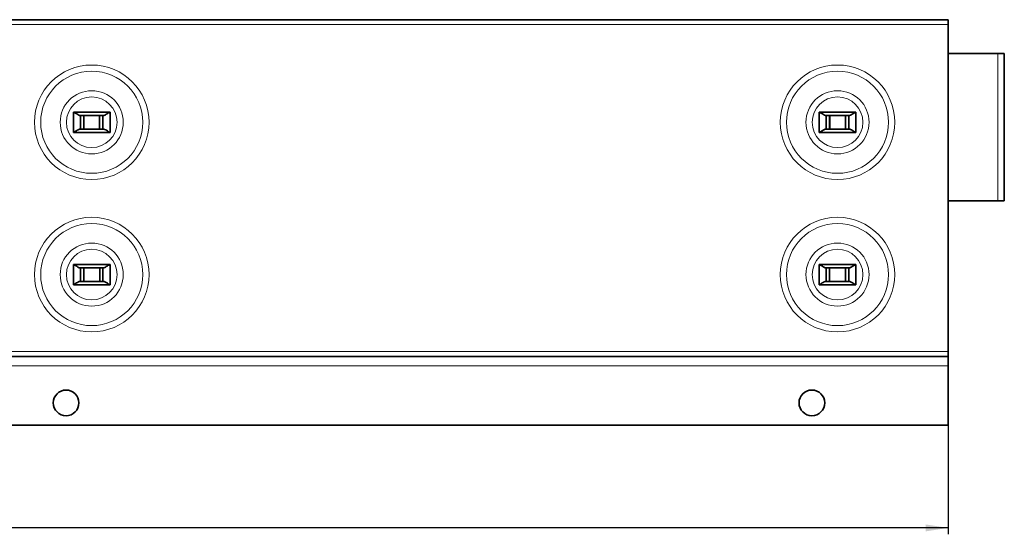
# Model space of a CAD drawing. Units: millimetres. Extents: x 30 to 1674, y 10 to 1178.
# Drawn here: x 846 to 1153, y 636 to 797 of the extents above; entities that cross this region are included whole.
import ezdxf

# ---------------------------------------------------------------- set-up
doc = ezdxf.new("R2010")
doc.units = ezdxf.units.MM
doc.header["$LTSCALE"] = 2
doc.layers.add('DIMENSION', color=7, linetype='Continuous')
doc.styles.add('SLDTEXTSTYLE0', font='TXT', dxfattribs={"width": 0.605})
doc.dimstyles.new('SLDDIMSTYLE0', dxfattribs={"dimtxt": 7, "dimasz": 7, "dimexe": 0, "dimexo": 0.0625, "dimgap": 1.75, "dimtad": 1, "dimdec": 1, "dimrnd": 1e-09, "dimzin": 12, "dimdsep": 46, "dimtxsty": 'SLDTEXTSTYLE0', "dimsah": 1, "dimcen": 0.09, "dimadec": 0, "dimazin": 3, "dimtfac": 1, "dimtdec": 1, "dimtofl": 0, "dimtmove": 0, "dimatfit": 3, "dimfxl": 0, "dimfrac": 2, "dimtolj": 1, "dimtzin": 12, "dimarcsym": 0})

# ---------------------------------------------------------------- blocks, each defined once
blk = doc.blocks.new('_D')
at = {"layer": 'DIMENSION'}
for p, q in [((136.06, 670.28), (136.06, 636.28)), ((1135.06, 670.28), (1135.06, 636.28)), ((1135.06, 638.28), (136.06, 638.28))]:
    blk.add_line(p, q, dxfattribs=at)
for points in [[(136.06, 638.28), (143.06, 637.2), (143.06, 639.36)], [(1135.06, 638.28), (1128.06, 639.36), (1128.06, 637.2)]]:
    blk.add_solid(points, dxfattribs=at)
at = {"layer": 'DIMENSION', "insert": (627.15, 647.3), "char_height": 7, "attachment_point": 1, "style": 'SLDTEXTSTYLE0'}
blk.add_mtext('999', dxfattribs=at)

msp = doc.modelspace()

# ---------------------------------------------------------------- linework, layer by layer
at = {"color": 7, "linetype": 'Continuous', "lineweight": 35}
for p, q in [((1135.06, 796.78), (136.06, 796.78)), ((1135.06, 796.78), (1135.06, 795.23)), ((1135.06, 795.23), (1135.06, 693.28)), ((1150.57, 786.28), (1135.06, 786.28)), ((1152.56, 786.28), (1150.57, 786.28)), ((1152.56, 786.28), (1152.56, 740.28)), ((862.33, 767.93), (862.33, 761.63)), ((862.33, 767.93), (873.79, 767.93)), ((873.79, 767.93), (873.79, 761.63)), ((1094.83, 767.93), (1094.83, 761.63)), ((1094.83, 767.93), (1106.29, 767.93)), ((1106.29, 767.93), (1106.29, 761.63)), ((864.25, 766.94), (871.87, 766.94)), ((864.56, 766.94), (864.56, 762.63)), ((871.56, 766.94), (871.56, 762.63)), ((1096.75, 766.94), (1104.37, 766.94)), ((1097.06, 766.94), (1097.06, 762.63)), ((1104.06, 766.94), (1104.06, 762.63)), ((862.33, 761.63), (873.79, 761.63)), ((871.87, 762.63), (864.25, 762.63)), ((1094.83, 761.63), (1106.29, 761.63)), ((1104.37, 762.63), (1096.75, 762.63)), ((1150.57, 740.28), (1135.06, 740.28)), ((1152.56, 740.28), (1150.57, 740.28)), ((862.33, 720.43), (873.79, 720.43)), ((862.33, 720.43), (862.33, 714.13)), ((864.16, 719.43), (871.96, 719.43)), ((864.56, 719.43), (864.56, 715.13)), ((865.56, 719.43), (865.56, 715.13)), ((870.56, 715.13), (870.56, 719.43)), ((871.56, 719.43), (871.56, 715.13)), ((873.79, 720.43), (873.79, 714.13)), ((1094.83, 720.43), (1106.29, 720.43)), ((1094.83, 720.43), (1094.83, 714.13)), ((1096.66, 719.43), (1104.46, 719.43)), ((1097.06, 719.43), (1097.06, 715.13)), ((1098.06, 719.43), (1098.06, 715.13)), ((1103.06, 715.13), (1103.06, 719.43)), ((1104.06, 719.43), (1104.06, 715.13)), ((1106.29, 720.43), (1106.29, 714.13)), ((862.33, 714.13), (873.79, 714.13)), ((864.16, 715.13), (871.96, 715.13)), ((1094.83, 714.13), (1106.29, 714.13)), ((1096.66, 715.13), (1104.46, 715.13)), ((136.06, 691.78), (1135.06, 691.78)), ((1135.06, 693.28), (1135.06, 691.78)), ((1135.06, 691.78), (1135.06, 688.78)), ((1135.06, 688.78), (1135.06, 670.28)), ((1135.06, 670.28), (136.06, 670.28))]:
    msp.add_line(p, q, dxfattribs=at)
at = {"color": 8, "linetype": 'Continuous', "lineweight": 18}
for p, q in [((1135.06, 795.23), (136.06, 795.23)), ((1150.57, 786.28), (1150.57, 740.28)), ((864.04, 766.99), (872.07, 766.99)), ((865.49, 762.63), (865.49, 766.94)), ((870.4, 766.83), (865.72, 766.83)), ((865.72, 766.83), (865.72, 762.73)), ((870.4, 762.73), (870.4, 766.83)), ((870.63, 766.94), (870.63, 762.63)), ((1096.54, 766.99), (1104.57, 766.99)), ((1097.99, 762.63), (1097.99, 766.94)), ((1102.9, 766.83), (1098.22, 766.83)), ((1098.22, 766.83), (1098.22, 762.73)), ((1102.9, 762.73), (1102.9, 766.83)), ((1103.13, 766.94), (1103.13, 762.63)), ((872.07, 762.58), (864.04, 762.58)), ((865.72, 762.73), (870.4, 762.73)), ((1104.57, 762.58), (1096.54, 762.58)), ((1098.22, 762.73), (1102.9, 762.73)), ((136.06, 693.28), (1135.06, 693.28)), ((1135.06, 688.78), (136.06, 688.78))]:
    msp.add_line(p, q, dxfattribs=at)
at = {"color": 7, "linetype": 'Continuous', "lineweight": 35, "flags": 128}
for points in [[(865.62, 766.94), (865.63, 766.93), (865.67, 766.88), (865.72, 766.83)], [(870.4, 766.83), (870.45, 766.88), (870.49, 766.93), (870.5, 766.94)], [(1098.12, 766.94), (1098.13, 766.93), (1098.17, 766.88), (1098.22, 766.83)], [(1102.9, 766.83), (1102.95, 766.88), (1102.99, 766.93), (1103, 766.94)], [(865.62, 762.63), (865.63, 762.64), (865.67, 762.68), (865.72, 762.73)], [(870.4, 762.73), (870.45, 762.68), (870.49, 762.64), (870.5, 762.63)], [(1102.9, 762.73), (1102.95, 762.68), (1102.99, 762.64), (1103, 762.63)]]:
    msp.add_lwpolyline(points, dxfattribs=at)
at = {"color": 8, "linetype": 'Continuous', "lineweight": 18}
for centre, radius in [((868.06, 764.78), 17.86), ((868.06, 764.78), 15.91), ((1100.56, 764.78), 17.86), ((1100.56, 764.78), 15.91), ((868.06, 764.78), 9.84), ((1100.56, 764.78), 9.84), ((868.06, 764.78), 7.9), ((1100.56, 764.78), 7.9), ((868.06, 717.28), 17.86), ((1100.56, 717.28), 17.86), ((868.06, 717.28), 15.91), ((1100.56, 717.28), 15.91), ((868.06, 717.28), 9.84), ((868.06, 717.28), 7.9), ((1100.56, 717.28), 9.84), ((1100.56, 717.28), 7.9)]:
    msp.add_circle(centre, radius, dxfattribs=at)
at = {"color": 7, "linetype": 'Continuous', "lineweight": 35}
for centre in [(860.06, 677.28), (1092.56, 677.28)]:
    msp.add_circle(centre, 4, dxfattribs=at)
msp.add_arc((1091.85, 768.99), 8.93, 314.5322, 315.4552, dxfattribs=at)
for points, knots in [([(864.04, 766.99), (863.82, 767.11), (863.35, 767.36), (862.79, 767.76), (862.41, 767.9), (862.33, 767.93)], [0, 0, 0, 0, 0.411685, 0.873784, 1, 1, 1, 1]), ([(873.79, 767.93), (873.56, 767.82), (872.95, 767.53), (872.41, 767.16), (872.08, 766.99), (872.07, 766.99)], [0, 0, 0, 0, 0.376219, 0.984414, 1, 1, 1, 1]), ([(1096.54, 766.99), (1096.32, 767.11), (1095.85, 767.36), (1095.29, 767.76), (1094.91, 767.9), (1094.83, 767.93)], [0, 0, 0, 0, 0.411688, 0.873785, 1, 1, 1, 1]), ([(1106.29, 767.93), (1106.06, 767.82), (1105.45, 767.53), (1104.91, 767.16), (1104.58, 766.99), (1104.57, 766.99)], [0, 0, 0, 0, 0.376217, 0.984408, 1, 1, 1, 1]), ([(864.27, 766.94), (864.21, 766.94), (864.14, 766.94), (864.06, 766.98), (864.04, 766.99)], [0, 0, 0, 0, 0.749649, 1, 1, 1, 1]), ([(872.07, 766.99), (872.02, 766.97), (871.95, 766.93), (871.87, 766.94), (871.85, 766.94)], [0, 0, 0, 0, 0.713327, 1, 1, 1, 1]), ([(1096.77, 766.94), (1096.71, 766.94), (1096.64, 766.94), (1096.56, 766.98), (1096.54, 766.99)], [0, 0, 0, 0, 0.749679, 1, 1, 1, 1]), ([(1104.57, 766.99), (1104.52, 766.97), (1104.45, 766.93), (1104.37, 766.94), (1104.35, 766.94)], [0, 0, 0, 0, 0.713315, 1, 1, 1, 1]), ([(862.33, 761.63), (862.36, 761.64), (862.61, 761.71), (863.19, 762.1), (863.71, 762.39), (864.04, 762.58)], [0, 0, 0, 0, 0.040675, 0.387291, 1, 1, 1, 1]), ([(864.04, 762.58), (864.1, 762.6), (864.17, 762.63), (864.25, 762.63), (864.27, 762.63)], [0, 0, 0, 0, 0.713327, 1, 1, 1, 1]), ([(871.85, 762.63), (871.91, 762.62), (871.98, 762.62), (872.06, 762.58), (872.07, 762.58)], [0, 0, 0, 0, 0.749656, 1, 1, 1, 1]), ([(872.07, 762.58), (872.3, 762.46), (872.77, 762.2), (873.33, 761.8), (873.71, 761.66), (873.79, 761.63)], [0, 0, 0, 0, 0.411685, 0.873784, 1, 1, 1, 1]), ([(1094.83, 761.63), (1094.86, 761.64), (1095.11, 761.71), (1095.69, 762.1), (1096.21, 762.39), (1096.54, 762.58)], [0, 0, 0, 0, 0.040681, 0.387289, 1, 1, 1, 1]), ([(1096.54, 762.58), (1096.6, 762.6), (1096.67, 762.63), (1096.75, 762.63), (1096.77, 762.63)], [0, 0, 0, 0, 0.713315, 1, 1, 1, 1]), ([(1104.35, 762.63), (1104.41, 762.62), (1104.48, 762.62), (1104.56, 762.58), (1104.57, 762.58)], [0, 0, 0, 0, 0.749686, 1, 1, 1, 1]), ([(1104.57, 762.58), (1104.8, 762.46), (1105.27, 762.2), (1105.83, 761.8), (1106.21, 761.66), (1106.29, 761.63)], [0, 0, 0, 0, 0.411688, 0.873785, 1, 1, 1, 1]), ([(864.16, 719.43), (863.9, 719.57), (863.39, 719.83), (862.79, 720.26), (862.41, 720.4), (862.33, 720.43)], [0, 0, 0, 0, 0.45108, 0.882236, 1, 1, 1, 1]), ([(873.79, 720.43), (873.56, 720.32), (872.95, 720.03), (872.37, 719.63), (872.01, 719.45), (871.96, 719.43)], [0, 0, 0, 0, 0.350771, 0.917827, 1, 1, 1, 1]), ([(1096.66, 719.43), (1096.4, 719.57), (1095.89, 719.83), (1095.29, 720.26), (1094.91, 720.4), (1094.83, 720.43)], [0, 0, 0, 0, 0.451083, 0.882236, 1, 1, 1, 1]), ([(1106.29, 720.43), (1106.06, 720.32), (1105.45, 720.03), (1104.87, 719.63), (1104.51, 719.45), (1104.46, 719.43)], [0, 0, 0, 0, 0.350769, 0.917822, 1, 1, 1, 1]), ([(862.33, 714.13), (862.36, 714.14), (862.61, 714.21), (863.23, 714.63), (863.79, 714.93), (864.16, 715.13)], [0, 0, 0, 0, 0.037969, 0.361527, 1, 1, 1, 1]), ([(871.96, 715.13), (872.22, 715), (872.73, 714.73), (873.33, 714.3), (873.71, 714.16), (873.79, 714.13)], [0, 0, 0, 0, 0.45108, 0.882236, 1, 1, 1, 1]), ([(1094.83, 714.13), (1094.86, 714.14), (1095.11, 714.21), (1095.73, 714.63), (1096.29, 714.93), (1096.66, 715.13)], [0, 0, 0, 0, 0.037975, 0.361525, 1, 1, 1, 1]), ([(1104.46, 715.13), (1104.72, 715), (1105.23, 714.73), (1105.83, 714.3), (1106.21, 714.16), (1106.29, 714.13)], [0, 0, 0, 0, 0.451083, 0.882236, 1, 1, 1, 1])]:
    msp.add_open_spline(points, degree=3, knots=knots, dxfattribs=at)

# ---------------------------------------------------------------- dimensions: what is measured, and where the dimension line sits
at = {"layer": 'DIMENSION'}
dim = msp.add_linear_dim(base=(136.06, 638.28), p1=(1135.06, 670.28), p2=(136.06, 670.28), dimstyle='SLDDIMSTYLE0', dxfattribs=at)
dim.commit()
dim.dimension.update_dxf_attribs({"geometry": '_D', "text_midpoint": (635.17, 638.28), "dimtype": 160})

doc.saveas('drawing.dxf')
